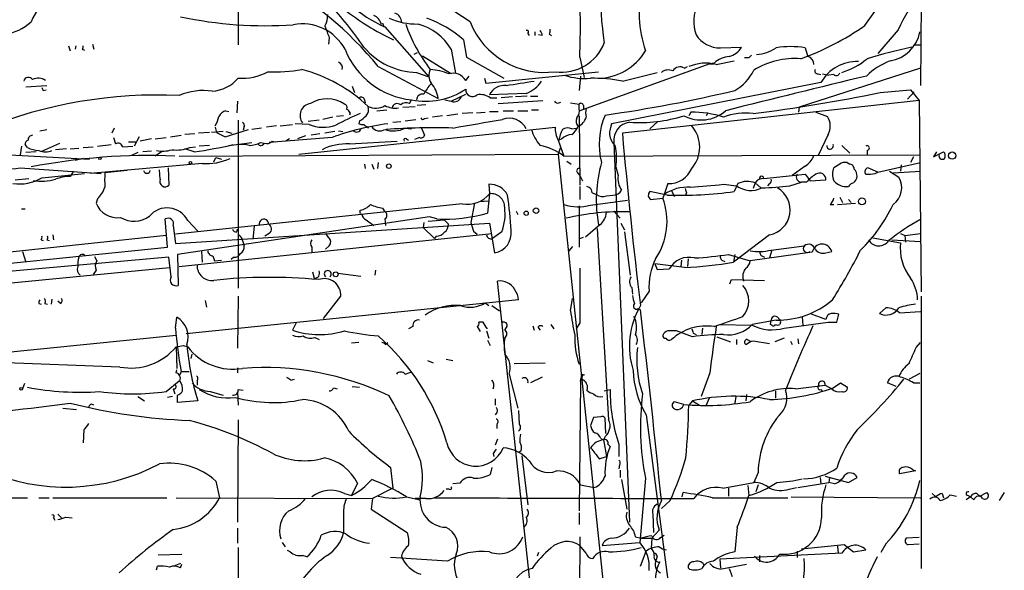
# Model space of a CAD drawing. Extents: x 8 to 21807, y -20653 to 1259.
# Drawn here: x 729 to 844, y 620 to 685 of the extents above; entities that cross this region are included whole.
import ezdxf

# ---------------------------------------------------------------- set-up
doc = ezdxf.new("R2010")
doc.units = 0
doc.header["$MEASUREMENT"] = 0
doc.layers.add('MAIN', color=5, linetype='CONTINUOUS')

msp = doc.modelspace()

# ---------------------------------------------------------------- linework, layer by layer
at = {"layer": 'MAIN'}
for p, q in [((828.1247, 683.9911), (834.4747, 693.0504)), ((754.634, 687.2084), (754.634, 681.7051)), ((781.812, 684.4144), (776.3087, 688.0551)), ((834.7287, 686.7851), (834.644, 676.9637)), ((771.8213, 683.8217), (776.986, 677.9797)), ((765.302, 682.5517), (765.2173, 681.7897)), ((788.5853, 683.0597), (788.7547, 682.8057)), ((789.432, 683.2291), (789.432, 682.8057)), ((790.2787, 682.8057), (789.8553, 682.8904)), ((791.1253, 682.9751), (791.3793, 682.8057)), ((832.0193, 683.4831), (829.6487, 680.6891)), ((734.7373, 681.6204), (734.9067, 681.0277)), ((735.584, 681.6204), (735.4993, 681.1971)), ((737.5313, 681.7897), (737.7007, 681.1971)), ((781.05, 682.2977), (781.3887, 680.2657)), ((811.1913, 681.3664), (813.6467, 681.4511)), ((833.9667, 681.7051), (834.7287, 681.7051)), ((736.346, 681.1971), (736.6, 681.1124)), ((775.6313, 680.7737), (775.208, 680.6044)), ((776.224, 680.4351), (779.526, 678.4031)), ((779.6107, 681.1971), (780.1187, 678.4031)), ((781.3887, 680.2657), (785.7913, 677.8104)), ((794.6813, 680.2657), (795.1893, 677.8951)), ((814.4933, 680.1811), (813.9853, 680.1811)), ((771.0593, 679.1651), (778.0867, 675.4397)), ((809.9213, 679.5037), (795.4433, 674.2544)), ((806.958, 678.9957), (807.2967, 679.1651)), ((810.4293, 679.5884), (809.9213, 679.5037)), ((809.9213, 679.5037), (810.3447, 679.5037)), ((810.6833, 679.4191), (812.8, 679.8424)), ((834.644, 678.9957), (820.42, 674.4237)), ((775.5467, 678.4877), (776.986, 677.9797)), ((781.304, 677.5564), (781.7273, 678.0644)), ((783.5053, 677.8104), (783.6747, 677.2177)), ((783.6747, 677.2177), (796.8827, 678.5724)), ((794.766, 678.0644), (794.5967, 676.3711)), ((799.6767, 677.4717), (803.7407, 678.4877)), ((822.6213, 678.3184), (822.96, 678.2337)), ((823.1293, 678.3184), (823.8913, 678.1491)), ((824.484, 678.2337), (823.8913, 678.1491)), ((729.742, 676.7944), (732.1973, 676.9637)), ((768.0113, 676.8791), (768.2653, 676.1171)), ((822.96, 677.3024), (798.4067, 672.4764)), ((731.774, 676.3711), (732.1127, 676.4557)), ((779.6107, 675.1011), (781.304, 675.9477)), ((788.416, 676.0324), (784.098, 675.8631)), ((784.1827, 675.5244), (784.9447, 675.5244)), ((786.8073, 675.6091), (785.4527, 675.5244)), ((788.5007, 675.6937), (787.146, 675.6091)), ((788.924, 675.6937), (789.7707, 675.6937)), ((833.882, 676.2017), (833.12, 675.3551)), ((833.4587, 676.4557), (834.4747, 675.1857)), ((754.5493, 675.1011), (754.4647, 673.7464)), ((769.4507, 675.2704), (769.5353, 674.9317)), ((773.938, 674.4237), (775.3773, 674.5084)), ((774.7, 674.8471), (774.954, 675.2704)), ((776.6473, 674.6777), (775.6313, 674.5931)), ((778.8487, 675.2704), (779.6107, 675.1011)), ((785.114, 674.8471), (790.3633, 675.1857)), ((792.226, 674.9317), (792.48, 675.0164)), ((793.5807, 674.9317), (794.5967, 674.7624)), ((794.5967, 674.2544), (794.5967, 674.7624)), ((795.1047, 674.5931), (795.1047, 674.1697)), ((834.4747, 675.1857), (799.6767, 671.3757)), ((820.42, 674.4237), (820.3353, 673.8311)), ((834.4747, 675.1857), (834.7287, 652.7491)), ((753.1947, 674.0004), (753.5333, 673.9157)), ((765.7253, 673.2384), (764.54, 672.9844)), ((766.9953, 673.4077), (766.1487, 673.3231)), ((767.7573, 673.7464), (767.6727, 673.4924)), ((770.89, 674.0004), (772.0753, 674.0851)), ((776.478, 673.0691), (776.9013, 673.1537)), ((778.5947, 673.4077), (777.4093, 673.2384)), ((780.3727, 673.5771), (779.1027, 673.4077)), ((782.1507, 673.7464), (780.8807, 673.6617)), ((782.574, 673.7464), (783.59, 673.8311)), ((784.098, 673.9157), (785.114, 673.9157)), ((785.7067, 674.0004), (786.892, 674.0004)), ((787.4, 674.0004), (788.5853, 674.0004)), ((789.0087, 674.0851), (789.8553, 674.0851)), ((794.5967, 673.4077), (794.6813, 665.2797)), ((795.4433, 674.2544), (794.6813, 674.0004)), ((807.72, 673.8311), (807.466, 673.4077)), ((809.6673, 673.6617), (809.498, 673.4077)), ((822.3673, 673.8311), (823.722, 673.3231)), ((751.9247, 672.0531), (752.094, 671.4604)), ((754.634, 672.8997), (754.634, 653.1724)), ((755.3113, 672.1377), (755.2267, 671.7144)), ((759.1213, 672.2224), (757.936, 672.0531)), ((759.5447, 672.2224), (760.984, 672.3917)), ((762.9313, 672.3917), (761.3227, 672.4764)), ((761.746, 668.9204), (791.8027, 672.0531)), ((764.1167, 672.8997), (762.8467, 672.7304)), ((768.858, 672.8151), (768.7733, 672.4764)), ((769.7893, 672.1377), (769.874, 671.9684)), ((772.7527, 672.6457), (773.684, 672.7304)), ((774.192, 672.8151), (775.462, 672.9844)), ((803.8253, 672.7304), (802.894, 671.8837)), ((731.3507, 671.6297), (732.1973, 671.7991)), ((740.0713, 671.9684), (739.8173, 671.3757)), ((739.9867, 670.8677), (740.2407, 670.1057)), ((743.0347, 670.9524), (742.442, 669.8517)), ((744.8973, 670.6984), (746.1673, 670.8677)), ((746.6753, 670.9524), (747.9453, 671.1217)), ((749.554, 671.2911), (748.3687, 671.2064)), ((751.2473, 671.4604), (749.9773, 671.3757)), ((752.856, 671.5451), (751.5013, 671.4604)), ((752.094, 671.4604), (753.11, 670.9524)), ((753.11, 670.9524), (755.8193, 671.7991)), ((753.1947, 671.5451), (753.872, 671.3757)), ((757.3433, 671.9684), (756.2427, 671.7991)), ((765.6407, 670.8677), (758.2747, 670.2751)), ((762.508, 671.0371), (761.5767, 670.6984)), ((764.2013, 671.2911), (763.1853, 671.1217)), ((765.9793, 671.5451), (764.794, 671.3757)), ((766.4027, 671.6297), (766.9107, 671.5451)), ((774.192, 671.9684), (774.954, 671.8837)), ((775.8853, 670.8677), (775.2927, 670.6137)), ((776.1393, 671.9684), (776.478, 671.1217)), ((793.75, 671.8837), (794.258, 671.9684)), ((823.8067, 671.2064), (822.6213, 668.7511)), ((729.234, 669.8517), (729.0647, 668.8357)), ((729.9113, 669.6824), (729.6573, 670.0211)), ((731.6047, 669.2591), (733.7213, 670.1904)), ((736.4307, 669.6824), (737.616, 669.7671)), ((738.124, 669.8517), (739.7327, 670.0211)), ((741.0873, 669.7671), (742.2727, 669.8517)), ((741.7647, 670.3597), (742.696, 670.3597)), ((744.474, 670.6984), (743.1193, 670.4444)), ((748.9613, 669.6824), (749.6387, 669.7671)), ((751.2473, 669.9364), (750.062, 669.8517)), ((753.5333, 669.9364), (756.2427, 670.2751)), ((757.2587, 670.2751), (757.682, 670.1904)), ((758.6133, 670.4444), (759.0367, 670.3597)), ((760.6453, 670.6984), (760.222, 670.4444)), ((767.6727, 670.1057), (773.2607, 670.4444)), ((774.3613, 670.6984), (774.6153, 670.5291)), ((792.1413, 670.5291), (792.8187, 668.6664)), ((792.5647, 670.6984), (792.226, 670.5291)), ((798.6607, 670.2751), (800.5233, 625.7404)), ((825.4153, 669.9364), (826.3467, 669.0051)), ((726.1013, 668.9204), (737.1927, 668.3277)), ((730.9273, 669.1744), (729.742, 669.0897)), ((734.4833, 669.5131), (733.2133, 669.4284)), ((734.9067, 669.5131), (735.9227, 669.5977)), ((742.8653, 669.0897), (742.1033, 668.7511)), ((744.474, 669.2591), (743.458, 669.1744)), ((745.744, 669.2591), (744.8973, 668.6664)), ((747.6913, 668.6664), (792.1413, 668.9204)), ((749.4693, 669.1744), (748.3687, 669.5131)), ((792.3953, 669.5977), (792.1413, 668.9204)), ((792.1413, 668.9204), (798.1527, 611.8551)), ((792.8187, 668.6664), (834.5593, 668.8357)), ((828.3787, 669.3437), (828.3787, 668.8357)), ((833.7973, 668.5817), (833.4587, 667.9044)), ((836.5067, 669.1744), (836.168, 668.5817)), ((836.168, 668.5817), (837.3533, 669.1744)), ((736.4307, 668.4124), (735.4993, 668.1584)), ((750.4007, 667.8197), (737.2773, 666.6344)), ((751.7553, 667.9891), (752.0093, 668.4971)), ((752.0093, 668.4971), (752.6867, 668.3277)), ((769.4507, 667.7351), (769.5353, 667.2271)), ((770.2973, 667.7351), (770.5513, 667.1424)), ((771.0593, 667.9044), (770.9747, 667.2271)), ((793.1573, 668.0737), (793.6653, 667.7351)), ((798.9147, 667.3964), (799.1687, 666.3804)), ((821.0973, 667.4811), (819.5733, 666.3804)), ((825.1613, 667.7351), (824.484, 667.3117)), ((826.262, 667.7351), (826.008, 667.9044)), ((829.6487, 666.8037), (834.644, 667.9044)), ((832.358, 667.6504), (832.2733, 666.8884)), ((729.0647, 667.3117), (738.5473, 666.6344)), ((731.6047, 666.1264), (736.6, 666.6344)), ((735.33, 666.8884), (734.9067, 666.2957)), ((741.5953, 666.9731), (738.9707, 666.7191)), ((745.49, 665.9571), (745.4053, 667.0577)), ((746.4213, 667.3117), (746.506, 665.2797)), ((794.4273, 666.7191), (794.6813, 666.3804)), ((794.6813, 666.3804), (795.02, 665.7877)), ((816.2713, 666.0417), (821.0973, 666.5497)), ((821.0973, 666.5497), (821.69, 665.7877)), ((829.6487, 666.8037), (828.4633, 667.3117)), ((829.31, 666.6344), (829.6487, 666.8037)), ((831.0033, 666.8884), (832.104, 666.2111)), ((831.4267, 666.7191), (834.644, 666.8884)), ((728.472, 665.8724), (730.0807, 666.0417)), ((784.0133, 665.3644), (784.098, 664.2637)), ((794.6813, 665.1104), (794.6813, 663.5864)), ((805.0107, 665.4491), (804.5873, 664.1791)), ((811.53, 665.3644), (813.054, 665.1951)), ((813.2233, 665.4491), (812.8, 664.5177)), ((815.2553, 665.5337), (815.0013, 664.8564)), ((815.2553, 665.5337), (815.9327, 664.9411)), ((816.9487, 665.4491), (816.6947, 665.1951)), ((819.3193, 665.1951), (820.674, 665.6184)), ((821.2667, 665.6184), (820.674, 665.6184)), ((821.69, 665.7877), (823.5527, 665.8724)), ((784.098, 664.2637), (783.844, 661.9777)), ((796.1207, 664.3484), (796.6287, 664.1791)), ((797.814, 664.0097), (798.576, 664.0944)), ((804.926, 664.0944), (802.894, 664.5177)), ((804.5873, 664.1791), (804.418, 663.7557)), ((805.434, 664.6024), (805.7727, 663.9251)), ((807.212, 664.3484), (807.0427, 664.0097)), ((738.124, 663.6711), (737.9547, 663.1631)), ((780.8807, 663.0784), (747.268, 659.5224)), ((782.32, 663.1631), (781.8967, 660.8771)), ((782.9127, 663.3324), (784.0133, 663.4171)), ((794.5967, 662.8244), (794.5967, 657.9984)), ((795.9513, 662.9091), (800.2693, 663.5017)), ((802.9787, 663.5864), (804.418, 663.7557)), ((824.0607, 662.9937), (824.484, 662.9937)), ((824.9073, 662.9937), (827.024, 663.1631)), ((825.1613, 663.8404), (825.5, 663.2477)), ((826.1773, 663.5864), (826.516, 663.2477)), ((729.234, 662.4857), (729.6573, 662.4857)), ((768.9427, 662.0624), (768.9427, 662.3164)), ((771.5673, 662.5704), (771.8213, 662.1471)), ((787.2307, 662.2317), (787.4, 661.8084)), ((798.6607, 662.2317), (799.4227, 661.3851)), ((746.3367, 657.9984), (746.0827, 661.3004)), ((747.014, 660.5384), (747.268, 658.4217)), ((747.268, 658.4217), (784.098, 660.7924)), ((777.0707, 661.5544), (747.522, 657.1517)), ((748.7073, 661.1311), (749.8927, 659.8611)), ((756.4967, 660.4537), (756.3273, 658.9297)), ((769.62, 661.2157), (770.5513, 660.5384)), ((771.8213, 661.3004), (771.906, 660.5384)), ((776.3933, 660.8771), (776.3087, 660.2844)), ((776.9013, 661.0464), (778.764, 661.2157)), ((777.9173, 661.3004), (777.0707, 661.5544)), ((778.764, 661.2157), (779.272, 660.7077)), ((784.098, 660.7924), (784.6907, 657.3211)), ((797.052, 660.6231), (795.3587, 659.1837)), ((799.5073, 660.7924), (799.9307, 660.0304)), ((746.1673, 659.3531), (707.2207, 655.2044)), ((732.8747, 659.4377), (732.9593, 658.8451)), ((747.6913, 655.7124), (784.352, 659.6071)), ((754.4647, 659.7764), (754.5493, 660.1151)), ((758.2747, 659.6071), (757.7667, 659.2684)), ((764.8787, 659.6071), (765.2173, 659.0991)), ((776.3087, 660.2844), (777.6633, 659.0144)), ((782.2353, 659.8611), (782.6587, 659.5224)), ((785.5373, 659.7764), (784.4367, 659.0144)), ((796.7133, 660.1997), (798.068, 637.7631)), ((799.9307, 659.7764), (800.608, 654.6964)), ((816.9487, 659.4377), (812.7153, 656.2204)), ((832.2733, 659.6071), (832.7813, 659.3531)), ((832.7813, 659.3531), (834.644, 659.6071)), ((832.7813, 659.3531), (832.866, 658.5911)), ((731.52, 658.8451), (731.774, 658.7604)), ((732.1973, 658.8451), (732.4513, 658.7604)), ((755.142, 658.7604), (755.3113, 658.1677)), ((765.302, 658.1677), (764.8787, 657.7444)), ((777.8327, 659.2684), (777.6633, 659.0144)), ((794.6813, 659.0144), (795.1047, 659.1837)), ((817.118, 657.6597), (821.0127, 658.1677)), ((829.056, 659.0991), (832.2733, 658.5064)), ((831.2573, 658.8451), (834.644, 658.6757)), ((707.5593, 654.0191), (746.3367, 657.9984)), ((729.3187, 657.4904), (729.742, 656.2204)), ((747.522, 657.1517), (747.6067, 653.5111)), ((750.316, 657.4904), (750.4007, 656.2204)), ((751.6707, 656.9824), (751.84, 656.3897)), ((763.27, 657.9984), (763.27, 657.4057)), ((793.8347, 658.0831), (793.4113, 657.5751)), ((812.1227, 657.1517), (814.6627, 656.3897)), ((812.8847, 657.1517), (812.7153, 656.2204)), ((821.944, 657.4057), (814.6627, 656.3897)), ((816.0173, 656.9824), (816.356, 656.8131)), ((817.2027, 657.6597), (816.9487, 656.7284)), ((823.5527, 657.3211), (824.23, 657.4904)), ((746.506, 656.8131), (724.408, 654.8657)), ((737.7853, 656.8977), (738.0393, 656.3897)), ((746.76, 654.5271), (746.506, 656.8131)), ((751.84, 656.3897), (752.6867, 656.4744)), ((754.126, 656.8131), (753.7873, 656.5591)), ((803.4867, 656.0511), (803.7407, 655.3737)), ((806.958, 655.6277), (803.4867, 656.0511)), ((806.6193, 656.4744), (806.5347, 655.7124)), ((807.3813, 656.6437), (807.2967, 655.7124)), ((811.3607, 656.4744), (811.6993, 656.3051)), ((707.7287, 651.8177), (746.5907, 655.6277)), ((737.9547, 655.2891), (737.616, 654.7811)), ((763.3547, 655.1197), (763.524, 654.3577)), ((766.318, 654.9504), (769.0273, 654.6117)), ((770.7207, 655.2891), (770.636, 654.6964)), ((803.7407, 655.3737), (805.18, 655.4584)), ((789.686, 610.8391), (785.0293, 654.0191)), ((812.292, 653.6804), (812.4613, 654.1884)), ((812.4613, 654.1884), (816.356, 654.1037)), ((800.7773, 653.2571), (800.862, 652.4951)), ((802.8093, 652.8337), (801.878, 651.4791)), ((731.266, 651.3944), (731.52, 651.3097)), ((731.9433, 651.3944), (732.282, 651.3097)), ((732.79, 651.9024), (732.7053, 651.3097)), ((733.806, 651.3944), (733.4673, 651.6484)), ((787.4847, 651.8177), (748.538, 647.8384)), ((750.7393, 651.7331), (750.9087, 650.9711)), ((754.634, 652.2411), (754.5493, 646.1451)), ((764.6247, 649.6164), (766.6567, 652.2411)), ((783.59, 651.4791), (784.0133, 651.1404)), ((793.5807, 650.5477), (793.8347, 651.9871)), ((834.7287, 652.2411), (834.7287, 620.3217)), ((784.352, 651.1404), (785.2833, 650.5477)), ((801.5393, 650.8017), (801.7933, 650.6324)), ((823.5527, 649.5317), (821.8593, 650.1244)), ((824.8227, 649.1931), (825.0767, 650.1244)), ((829.818, 650.2091), (830.58, 650.8864)), ((832.1887, 650.2937), (834.644, 650.4631)), ((747.268, 648.5157), (747.4373, 649.7857)), ((761.4073, 649.1084), (760.984, 648.2617)), ((783.336, 649.1931), (782.828, 649.1931)), ((791.2947, 648.9391), (791.6333, 648.4311)), ((794.6813, 649.1084), (794.258, 648.4311)), ((811.022, 648.9391), (814.9167, 648.8544)), ((817.7107, 649.4471), (814.9167, 648.9391)), ((817.0333, 648.9391), (817.118, 649.4471)), ((817.2027, 648.8544), (817.0333, 648.9391)), ((818.2187, 649.1931), (818.134, 648.9391)), ((818.642, 648.5157), (823.8067, 649.1931)), ((820.7587, 649.7857), (820.8433, 648.8544)), ((823.8067, 649.1931), (824.8227, 649.1931)), ((775.1233, 648.6851), (774.6153, 648.4311)), ((782.6587, 648.6851), (782.9973, 648.0924)), ((783.7593, 648.1771), (784.0133, 647.3304)), ((786.13, 648.6851), (785.876, 648.3464)), ((789.178, 648.7697), (789.3473, 648.2617)), ((789.7707, 648.6004), (790.0247, 648.2617)), ((807.8893, 647.4997), (806.0267, 648.1771)), ((807.974, 647.9231), (808.3127, 647.7537)), ((809.0747, 648.5157), (808.99, 647.7537)), ((700.7013, 643.0124), (747.3527, 647.6691)), ((763.6087, 647.4151), (764.1167, 647.1611)), ((768.7733, 646.8224), (767.9267, 646.7377)), ((771.906, 646.5684), (772.16, 646.8224)), ((783.844, 647.0764), (784.1827, 646.4837)), ((810.768, 647.4997), (812.3767, 646.9071)), ((813.054, 647.1611), (813.054, 646.5684)), ((814.324, 647.1611), (814.6627, 646.9917)), ((816.9487, 646.6531), (815.0013, 646.9917)), ((818.642, 647.3304), (817.5413, 646.9071)), ((819.404, 646.9917), (819.5733, 646.5684)), ((820.2507, 647.2457), (820.3353, 646.6531)), ((834.136, 646.2297), (834.644, 646.8224)), ((747.3527, 646.3144), (747.4373, 643.7744)), ((748.1993, 646.4837), (748.7073, 646.3144)), ((749.1307, 644.9597), (749.2153, 645.4677)), ((740.7487, 643.9437), (719.9207, 644.7057)), ((776.8167, 644.7057), (777.494, 644.4517)), ((779.018, 644.8751), (779.78, 644.7057)), ((786.9767, 644.3671), (790.6173, 644.4517)), ((747.3527, 643.2664), (747.4373, 643.6051)), ((747.9453, 643.4357), (747.776, 643.0124)), ((747.9453, 643.4357), (748.8767, 643.4357)), ((754.5493, 643.8591), (754.5493, 643.2664)), ((774.192, 643.0971), (774.8693, 643.3511)), ((809.9213, 643.2664), (808.9053, 640.4724)), ((834.5593, 643.1817), (833.2893, 642.5044)), ((729.5727, 641.9964), (729.3187, 641.4037)), ((746.1673, 641.0651), (747.6913, 642.3351)), ((749.808, 642.3351), (749.808, 641.8271)), ((760.8147, 642.4197), (761.238, 642.5044)), ((786.384, 643.0971), (787.4, 639.1177)), ((790.2787, 642.7584), (788.924, 642.0811)), ((794.766, 642.2504), (794.5967, 627.0951)), ((794.766, 642.2504), (794.8507, 642.6737)), ((794.9353, 643.0971), (795.1893, 643.0124)), ((824.3993, 641.4884), (825.246, 642.0811)), ((825.246, 642.0811), (826.0927, 641.5731)), ((831.7653, 641.6577), (830.7493, 642.0811)), ((833.7973, 642.0811), (834.5593, 642.0811)), ((747.014, 641.4037), (747.1833, 640.8111)), ((748.03, 640.9804), (748.1147, 641.1497)), ((751.332, 641.0651), (752.856, 640.6417)), ((754.5493, 640.9804), (754.634, 639.4564)), ((754.634, 641.3191), (755.2267, 641.2344)), ((765.81, 641.4884), (766.2333, 641.4037)), ((768.0113, 641.6577), (768.858, 641.5731)), ((797.56, 641.1497), (798.2373, 641.3191)), ((817.626, 641.1497), (817.626, 640.3031)), ((817.626, 641.1497), (817.626, 640.3031)), ((819.9967, 641.4037), (823.468, 641.8271)), ((822.96, 641.3191), (823.1293, 641.0651)), ((823.468, 641.8271), (824.23, 641.4037)), ((742.8653, 640.4724), (743.6273, 639.9644)), ((746.9293, 640.4724), (746.3367, 640.3877)), ((749.8927, 639.9644), (747.522, 639.7951)), ((784.7753, 640.2184), (784.7753, 639.4564)), ((806.8733, 639.5411), (805.7727, 639.8797)), ((807.8893, 639.9644), (807.466, 639.4564)), ((807.8893, 639.9644), (808.736, 639.4564)), ((809.8367, 640.3031), (809.498, 639.4564)), ((812.9693, 640.4724), (812.8847, 639.7104)), ((814.2393, 640.7264), (814.1547, 639.9644)), ((734.06, 639.1177), (735.6687, 638.9484)), ((784.9447, 638.6097), (784.7753, 638.3557)), ((787.4847, 638.8637), (787.5693, 637.2551)), ((754.634, 637.7631), (754.5493, 625.7404)), ((796.29, 638.0171), (795.9513, 637.0857)), ((797.1367, 638.1017), (796.29, 638.0171)), ((797.7293, 636.1544), (797.6447, 637.9324)), ((802.4707, 638.3557), (806.2807, 609.0611)), ((736.5153, 636.5777), (736.4307, 635.0537)), ((784.9447, 637.2551), (784.9447, 636.7471)), ((785.0293, 635.4771), (784.7753, 634.7997)), ((797.1367, 635.5617), (797.4753, 635.3924)), ((797.6447, 635.8157), (797.4753, 635.3924)), ((797.4753, 635.3924), (797.814, 633.4451)), ((787.8233, 634.1224), (787.5693, 633.9531)), ((797.9833, 634.8844), (798.2373, 634.6304)), ((799.2533, 634.8844), (799.2533, 633.4451)), ((784.5213, 633.7837), (784.606, 633.4451)), ((787.908, 633.5297), (788.5853, 627.7724)), ((796.9673, 633.1911), (797.814, 633.4451)), ((772.4987, 632.1751), (772.7527, 629.7197)), ((784.352, 632.1751), (784.1827, 631.3284)), ((799.338, 632.4291), (799.2533, 632.0057)), ((799.4227, 631.8364), (799.4227, 630.9897)), ((815.594, 631.5824), (815.086, 630.3971)), ((834.0513, 631.7517), (832.1887, 631.4131)), ((833.7127, 631.9211), (834.0513, 631.7517)), ((752.0093, 630.5664), (752.4327, 628.6191)), ((799.592, 630.7357), (800.1847, 627.2644)), ((802.386, 630.9051), (801.7087, 623.3697)), ((822.8753, 630.9897), (822.96, 630.2277)), ((823.468, 631.1591), (826.1773, 630.3971)), ((823.976, 630.9897), (823.8913, 630.3971)), ((826.1773, 630.3971), (827.1933, 630.9897)), ((768.604, 630.3124), (767.9267, 628.8731)), ((772.7527, 629.7197), (770.382, 628.5344)), ((779.3567, 629.6351), (779.018, 629.6351)), ((780.6267, 630.3124), (779.78, 630.2277)), ((794.766, 630.1431), (796.3747, 629.8044)), ((811.4453, 629.7197), (815.086, 630.3971)), ((812.1227, 629.7197), (812.1227, 628.7884)), ((814.4087, 630.0584), (814.4933, 628.8731)), ((815.594, 630.1431), (815.34, 629.2964)), ((819.2347, 629.6351), (820.0813, 629.8044)), ((820.2507, 629.8044), (823.8913, 630.3971)), ((824.5687, 630.2277), (823.8913, 630.3971)), ((716.6187, 628.6191), (729.9113, 628.6191)), ((731.266, 628.6191), (732.4513, 628.6191)), ((732.8747, 628.6191), (746.252, 628.6191)), ((747.3527, 628.6191), (770.382, 628.5344)), ((767.08, 629.1271), (767.9267, 628.8731)), ((770.382, 628.5344), (770.2127, 627.2644)), ((774.3613, 628.7037), (775.97, 628.3651)), ((776.6473, 628.5344), (775.3773, 628.5344)), ((805.2647, 628.2804), (804.2487, 627.3491)), ((806.704, 628.7037), (806.7887, 629.2117)), ((810.26, 628.6191), (819.0653, 628.6191)), ((819.4887, 628.7037), (834.644, 628.6191)), ((835.9987, 629.1271), (836.422, 628.7037)), ((837.184, 629.1271), (837.3533, 628.6191)), ((838.1153, 628.9577), (838.8773, 628.7884)), ((840.486, 628.7037), (839.978, 628.3651)), ((840.232, 628.8731), (840.486, 628.7037)), ((840.9093, 628.3651), (840.486, 628.7037)), ((841.248, 629.1271), (841.5867, 628.7884)), ((841.5867, 628.7884), (842.4333, 629.2117)), ((844.4653, 629.2117), (843.8727, 628.2804)), ((766.9953, 627.0104), (766.9953, 624.4704)), ((770.2127, 627.2644), (774.446, 624.5551)), ((732.9593, 626.2484), (733.1287, 625.9944)), ((733.4673, 626.6717), (733.8907, 626.2484)), ((734.3987, 626.3331), (735.1607, 626.2484)), ((794.5967, 626.8411), (794.5967, 625.4864)), ((803.2327, 626.6717), (803.3173, 624.5551)), ((754.5493, 625.0631), (754.5493, 623.2851)), ((803.9947, 624.8091), (803.148, 623.8777)), ((813.1387, 625.1477), (812.8847, 622.2691)), ((794.6813, 624.0471), (794.5967, 590.9424)), ((801.2007, 624.0471), (801.878, 623.8777)), ((801.878, 623.8777), (803.148, 623.8777)), ((803.148, 623.8777), (803.0633, 622.6924)), ((804.164, 623.9624), (804.5873, 624.2164)), ((834.4747, 623.9624), (832.9507, 623.8777)), ((754.634, 622.7771), (754.5493, 605.4204)), ((759.7987, 623.3697), (760.1373, 622.8617)), ((760.73, 622.2691), (760.3913, 622.4384)), ((795.4433, 622.0997), (794.6813, 623.0311)), ((797.306, 623.0311), (801.7087, 623.3697)), ((801.7933, 620.5757), (802.4707, 622.3537)), ((820.166, 622.3537), (820.166, 621.5917)), ((820.674, 622.6077), (825.6693, 623.1157)), ((824.9073, 622.9464), (824.992, 622.0997)), ((825.6693, 623.1157), (826.77, 622.2691)), ((826.77, 622.2691), (828.2093, 622.5231)), ((830.58, 623.2004), (829.9873, 622.1844)), ((833.2047, 623.1157), (834.4747, 623.2004)), ((745.236, 621.9304), (748.03, 622.0151)), ((762.6773, 621.6764), (762.1693, 621.8457)), ((779.1873, 621.1684), (772.4987, 621.5917)), ((789.8553, 622.1844), (789.686, 621.7611)), ((803.7407, 621.7611), (803.656, 621.3377)), ((825.4153, 622.0997), (811.1067, 621.4224)), ((811.1067, 621.4224), (811.1913, 620.4064)), ((815.7633, 621.8457), (815.7633, 621.0837)), ((745.0667, 620.1524), (745.1513, 620.5757)), ((747.8607, 620.9144), (747.0987, 620.5757)), ((747.8607, 620.4064), (748.03, 620.8297)), ((807.5507, 620.2371), (807.3813, 620.4064)), ((811.53, 620.3217), (814.2393, 620.8297)), ((812.2073, 620.3217), (812.546, 619.3904))]:
    msp.add_line(p, q, dxfattribs=at)
for centre, radius in [((738.4062, 668.4125), 0.1411), ((838.3481, 668.73), 0.4285), ((749.0248, 667.8833), 0.1496), ((772.2869, 667.4896), 0.2658), ((827.7762, 663.3618), 0.401), ((788.399, 661.9778), 0.2517), ((789.559, 662.2741), 0.3224), ((766.064, 654.815), 0.2878), ((729.1704, 641.3826), 0.1496)]:
    msp.add_circle(centre, radius, dxfattribs=at)
for centre, radius, start, end in [((832.9161, 687.6342), 35.8087, 167.301477, 189.118912), ((738.0759, 681.0847), 8.4269, 98.919747, 156.726149), ((739.1042, 653.1651), 41.1962, 39.133238, 61.867537), ((706.6365, 683.9736), 88.1228, 357.588483, 3.481585), ((816.2333, 685.6525), 14.5992, 167.821147, 198.468582), ((853.7855, 673.5855), 23.9109, 143.521265, 155.547597), ((732.6534, 656.2467), 44.5317, 34.470871, 42.848585), ((786.1833, 710.2207), 30.9485, 231.684026, 244.454195), ((778.3397, 698.3731), 15.9447, 228.417788, 245.869677), ((812.5836, 684.4216), 4.5371, 152.293511, 199.723736), ((757.8179, 732.0922), 48.1264, 258.059445, 273.873113), ((762.1268, 685.2929), 3.0061, 332.533077, 359.393879), ((769.7687, 683.6634), 1.7034, 16.963749, 62.649712), ((775.6043, 692.4078), 8.2482, 246.605577, 270.775947), ((772.7415, 684.4327), 1.0323, 354.273944, 75.114344), ((772.3155, 672.3894), 13.2085, 48.602738, 70.465956), ((726.625, 688.3599), 5.4156, 276.116105, 313.235699), ((762.1471, 678.4653), 5.7131, 28.565798, 100.880376), ((1103.7446, 810.2372), 361.7278, 200.441005, 200.670173), ((771.4826, 683.9593), 0.2182, 320.913782, 112.81582), ((791.5369, 690.0315), 18.2314, 198.785865, 217.923137), ((774.0266, 677.8989), 6.4854, 30.567853, 74.900703), ((790.5605, 687.9119), 9.4217, 201.790682, 277.576158), ((790.2801, 683.3983), 0.9452, 333.402419, 10.324365), ((809.8264, 710.1572), 31.9295, 289.699283, 304.965603), ((788.5006, 683.2291), 0.1893, 296.565051, 116.551512), ((789.3218, 682.7464), 0.9587, 3.546139, 42.848561), ((811.1356, 684.7418), 3.3759, 213.25888, 270.945395), ((830.3776, 684.0429), 4.2602, 279.599186, 348.987328), ((735.965, 681.4935), 0.4827, 322.11877, 15.242626), ((775.7365, 686.8107), 8.3252, 220.07442, 268.693638), ((792.5554, 683.8798), 5.3605, 261.928094, 339.003851), ((811.5818, 682.6599), 2.3927, 285.154309, 329.655138), ((815.1709, 685.1758), 4.5784, 273.177748, 303.69215), ((819.404, 671.2035), 10.303, 80.540512, 99.459488), ((1075.2589, 765.5308), 267.7345, 198.322042, 198.551232), ((847.1129, 618.3511), 64.5248, 102.063041, 106.878372), ((775.9392, 684.6473), 9.4285, 201.465129, 264.002127), ((796.7958, 684.2757), 6.4653, 270.019497, 329.842694), ((812.385, 677.4804), 2.8755, 93.543024, 132.853664), ((899.3251, 595.663), 119.7487, 134.876984, 135.106133), ((819.9107, 670.9977), 9.124, 85.734658, 121.923908), ((821.1888, 679.4587), 0.9253, 357.547294, 74.505388), ((823.0033, 686.4647), 8.3337, 286.823706, 310.167281), ((766.1486, 679.0169), 0.7037, 344.292832, 68.832127), ((806.447, 678.161), 0.9787, 58.525199, 149.54425), ((809.4513, 674.5212), 5.0505, 75.880937, 113.147049), ((827.2129, 674.8513), 4.9087, 88.251214, 150.043598), ((833.8394, 672.4345), 7.9024, 110.375717, 134.566777), ((730.0299, 677.3531), 0.5547, 31.27729, 167.654922), ((731.1948, 676.3173), 1.4932, 56.082185, 117.556953), ((751.2897, 680.6889), 4.4125, 273.850352, 319.280821), ((755.0653, 684.1332), 6.3375, 266.097702, 298.664719), ((759.0792, 694.6137), 16.0708, 266.525721, 280.778678), ((757.4685, 661.3145), 18.1101, 46.764015, 75.232556), ((778.6057, 678.0962), 1.6238, 153.277153, 212.75155), ((776.5268, 671.0791), 7.7728, 68.649076, 85.362035), ((779.8347, 676.6708), 1.7155, 31.078883, 106.178446), ((795.2319, 685.2204), 7.4448, 251.773133, 275.545183), ((795.939, 657.0173), 20.7931, 79.644407, 89.966107), ((805.0601, 677.5001), 1.2782, 64.850411, 129.406104), ((1836.0384, -3451.4649), 4250.713, 103.714059, 103.943242), ((810.0666, 681.1953), 5.587, 300.291722, 333.949535), ((822.5789, 678.657), 0.3412, 150.234291, 277.137512), ((824.7662, 678.5442), 0.4195, 227.73366, 340.347095), ((816.3493, 718.8704), 94.6529, 206.450487, 206.679643), ((780.574, 673.8566), 4.6745, 135.498362, 153.426727), ((774.7831, 674.9571), 3.3387, 8.311155, 42.617239), ((785.9052, 674.9385), 2.03, 86.042677, 152.904798), ((762.4452, 841.3499), 166.0716, 278.169843, 279.322476), ((787.0574, 679.5286), 3.7509, 291.235794, 326.744189), ((745.2147, 621.2791), 54.5556, 87.39811, 111.939447), ((750.5278, 669.2157), 7.1495, 81.488295, 113.374744), ((769.0697, 675.1998), 0.3875, 10.497939, 123.11188), ((776.6319, 683.391), 8.2921, 258.32568, 304.293935), ((776.2803, 675.2211), 0.7353, 81.160239, 176.155342), ((779.9351, 675.9809), 0.9378, 249.760052, 336.641758), ((782.1083, 676.4557), 0.8087, 173.988398, 312.885578), ((782.9973, 673.7887), 2.1019, 55.668795, 99.270515), ((774.6365, 837.079), 165.1967, 278.006046, 283.387239), ((789.5596, 874.5076), 202.4509, 277.219363, 281.49448), ((747.0312, 1565.2816), 893.018, 275.3246728, 275.5538569), ((763.3181, 673.4258), 1.4379, 98.696476, 216.968721), ((765.0244, 671.7046), 3.6846, 56.089111, 121.473131), ((767.0094, 674.3814), 0.3875, 326.88812, 79.502061), ((768.8295, 674.1698), 1.098, 316.047932, 17.961359), ((770.7752, 676.2153), 1.9302, 242.16708, 302.816553), ((773.0065, 676.878), 2.574, 242.583788, 279.470007), ((773.2799, 674.1967), 0.6283, 49.965551, 166.899431), ((774.3085, 674.0639), 0.8756, 63.440802, 135.495074), ((792.0567, 675.2704), 0.3787, 206.558284, 296.558284), ((794.8204, 674.5869), 0.2843, 1.249305, 141.88465), ((749.2008, 673.9017), 3.1999, 328.345929, 349.582729), ((753.505, 672.7446), 1.2936, 103.879402, 153.434949), ((782.3909, 641.3463), 35.002, 112.594858, 117.804521), ((767.0379, 673.4503), 0.778, 22.371722, 67.628278), ((768.054, 674.6351), 1.9897, 293.83384, 321.91135), ((776.2875, 673.2172), 0.2413, 195.257201, 322.137512), ((795.1891, 672.7726), 0.9282, 155.759871, 223.157737), ((793.3688, 673.9581), 1.2631, 320.444741, 13.566481), ((793.5868, 673.8649), 1.9594, 298.176381, 341.352366), ((796.9262, 673.7464), 1.5675, 161.089977, 198.910024), ((806.0777, 670.0434), 9.111, 157.756003, 193.578065), ((801.7492, 689.2695), 16.6689, 265.782433, 287.902873), ((808.8999, 677.2565), 4.3497, 242.230785, 311.53301), ((807.8467, 662.1035), 11.7283, 71.696364, 90.618975), ((814.1123, 666.5068), 7.2099, 82.917269, 110.987246), ((822.0323, 672.1954), 2.0315, 330.86595, 33.719011), ((754.9728, 672.3071), 0.3785, 333.414641, 63.448488), ((764.605, 676.3255), 4.2751, 246.951874, 289.954939), ((776.5705, 640.5884), 32.1916, 97.874745, 109.847863), ((769.1968, 673.3239), 0.9474, 243.448472, 280.287538), ((769.832, 672.6886), 0.5525, 212.502209, 265.567893), ((771.2215, 672.6986), 1.0811, 211.253701, 303.695947), ((777.6635, 590.0727), 81.923, 88.519586, 93.970651), ((528.7025, 2132.9678), 1482.4167, 279.7512147, 279.9803989), ((786.3833, 670.8205), 2.2939, 27.611734, 109.382814), ((794.8458, 671.9296), 3.0456, 177.676005, 207.376957), ((791.8031, 673.5768), 3.0674, 309.397568, 332.020577), ((802.3697, 671.0234), 4.221, 159.864971, 177.515164), ((800.819, 670.4964), 2.1695, 97.833557, 185.85433), ((804.9496, 669.7248), 3.7934, 318.8199, 41.178963), ((730.5305, 670.5849), 0.5374, 92.826204, 185.959897), ((768.5219, 672.0176), 0.5228, 215.447224, 345.161057), ((772.8226, 674.4607), 2.8437, 249.383586, 298.786696), ((776.097, 671.1923), 0.3875, 236.88812, 349.502061), ((793.761, 673.1828), 4.9496, 196.233673, 220.986755), ((796.3782, 669.8507), 4.2073, 152.412332, 170.720815), ((793.8681, 669.294), 1.916, 93.533805, 132.863878), ((793.2843, 670.7405), 1.2344, 67.835724, 120.957389), ((800.6079, 671.5873), 2.4846, 188.818572, 224.310234), ((1410.0467, 724.9917), 612.7203, 185.020079, 186.9227025), ((730.1063, 670.0886), 0.454, 104.057665, 188.549485), ((731.2978, 672.3496), 3.0061, 242.533077, 269.393879), ((740.5371, 669.6191), 0.5698, 15.05579, 121.34662), ((747.4372, 673.4366), 4.0518, 261.591319, 292.095774), ((741.5831, 724.5257), 55.9103, 278.108668, 282.875007), ((754.9303, 664.9005), 5.1292, 79.056798, 93.311688), ((755.8722, 672.9423), 3.0061, 270.606121, 297.466923), ((757.2752, 670.3799), 0.4487, 217.666685, 335.022443), ((757.9783, 670.9383), 0.8045, 248.38772, 322.124392), ((767.422, 663.3159), 6.7944, 87.885427, 115.889603), ((774.2343, 670.5714), 0.1796, 45, 225), ((788.3081, 662.4515), 7.6792, 54.028908, 77.083061), ((792.9331, 668.4192), 6.0684, 350.296776, 13.65405), ((824.0289, 669.8835), 0.3952, 172.306667, 20.379542), ((828.3624, 669.6205), 0.2773, 273.370101, 123.512416), ((744.0113, 598.3508), 70.3871, 87.417087, 101.204155), ((732.028, 670.9739), 1.7995, 244.947329, 295.052671), ((745.8128, 672.3861), 3.1325, 256.221051, 289.233163), ((819.7145, 669.6945), 2.6098, 301.994679, 336.800545), ((837.1681, 668.6611), 0.367, 151.59139, 317.340907), ((836.9059, 668.739), 0.6243, 328.458631, 44.22122), ((750.9519, 674.243), 6.4469, 265.095316, 295.257319), ((812.7863, 663.5321), 16.1675, 164.309635, 190.365642), ((825.7539, 666.9731), 0.9653, 74.738635, 127.87186), ((826.2759, 667.1563), 0.579, 358.624295, 91.375705), ((710.5344, 794.979), 129.0051, 274.549577, 278.258537), ((734.9323, 661.7638), 4.532, 90.323652, 112.29067), ((1162.3203, 665.8724), 423.3504, 179.885408, 180.114592), ((743.9237, 667.0436), 0.3875, 190.483399, 349.516601), ((794.6028, 666.9428), 0.2844, 91.229162, 231.884651), ((801.497, 666.0629), 2.3498, 172.234724, 215.836994), ((805.1565, 668.3043), 2.8589, 267.076746, 337.865137), ((816.0095, 666.0462), 0.2618, 359.015257, 199.895235), ((820.6812, 666.2265), 0.6082, 147.898751, 269.321641), ((824.6119, 662.7811), 4.3864, 120.778273, 139.696373), ((822.7907, 665.9148), 0.7632, 356.815173, 123.698397), ((826.1142, 666.5497), 1.7995, 154.947329, 205.052671), ((826.2195, 666.3381), 0.9747, 304.386217, 357.506872), ((826.2075, 666.3925), 0.9905, 354.391856, 49.204217), ((828.5903, 666.846), 0.4827, 105.254078, 217.87186), ((828.4627, 670.4504), 3.9089, 266.283134, 282.518792), ((829.9958, 664.9749), 2.4439, 305.838287, 30.386379), ((728.9079, 670.8053), 5.4004, 262.660485, 299.958064), ((731.435, 673.0921), 7.3533, 263.391083, 283.995046), ((746.0427, 665.6855), 0.6159, 153.830229, 318.785195), ((784.1516, 663.0611), 2.3074, 26.603918, 93.436159), ((795.3798, 664.3836), 0.7418, 357.279935, 78.474956), ((724.9104, 1638.8386), 977.3203, 274.8555892, 275.0847794), ((814.7443, 667.5021), 2.86, 233.770395, 296.430659), ((814.335, 663.1924), 2.5157, 68.541589, 116.22587), ((816.1972, 664.9199), 1.1242, 86.220843, 146.90926), ((814.9748, 700.0841), 35.1585, 271.699153, 277.098133), ((816.7792, 665.7878), 0.3787, 296.585347, 26.55152), ((825.9753, 667.0607), 1.9607, 220.484656, 275.913257), ((827.108, 664.4338), 1.1506, 107.082228, 143.983609), ((736.2811, 665.7649), 2.7893, 311.353267, 344.632463), ((781.5042, 666.3452), 3.3257, 259.194507, 321.253286), ((784.2731, 662.6703), 1.603, 359.456691, 96.271116), ((739.8347, 657.2662), 46.8799, 3.27662, 8.37509), ((797.3605, 665.068), 1.1514, 230.536579, 293.195977), ((798.6528, 665.1299), 1.0383, 265.758306, 334.75776), ((803.3355, 664.0884), 0.6158, 135.802667, 234.596423), ((807.3273, 660.2245), 4.8111, 86.329469, 124.716695), ((806.2362, 713.1692), 49.0923, 268.470679, 277.683645), ((934.1347, 706.9299), 133.8752, 198.317001, 198.54617), ((816.3639, 662.3672), 2.9872, 281.289244, 59.50071), ((740.4571, 664.1236), 2.6804, 200.998376, 278.068132), ((768.5653, 664.3527), 2.071, 280.49984, 318.98819), ((772.3497, 667.8892), 5.376, 245.590268, 261.631757), ((794.5395, 668.6706), 5.932, 253.136727, 283.768482), ((797.1281, 661.0172), 7.7873, 325.832217, 20.589027), ((822.8564, 664.1613), 1.6774, 315.886457, 346.006836), ((814.8406, 670.8132), 18.3369, 314.166131, 334.758514), ((742.3978, 664.13), 3.0862, 239.540573, 306.187068), ((746.295, 659.895), 2.7106, 27.131307, 139.951937), ((769.0274, 661.9778), 0.1197, 135.033843, 314.966157), ((769.9224, 661.9717), 0.8142, 185.539741, 248.198591), ((771.5955, 661.7238), 0.4798, 298.071082, 61.923298), ((778.8403, 679.493), 18.216, 267.095594, 285.943365), ((779.9512, 661.8929), 5.9736, 339.248959, 7.330592), ((799.7365, 633.0343), 29.1234, 88.451906, 103.22716), ((795.809, 662.2025), 2.0099, 308.203019, 356.002936), ((746.4069, 660.7465), 0.6418, 341.079458, 120.340618), ((757.6352, 660.7233), 0.555, 358.389368, 190.400873), ((757.8733, 660.1298), 0.659, 307.521946, 61.276435), ((778.2269, 660.6209), 1.0487, 306.363981, 4.747761), ((1036.0658, 745.019), 267.7346, 198.316967, 198.54615), ((848.0795, 637.242), 27.5233, 119.421245, 128.572159), ((754.3969, 660.225), 0.4537, 194.017867, 278.59446), ((754.3319, 658.6819), 0.8139, 5.534773, 68.212969), ((777.7337, 660.7364), 1.4713, 273.858111, 319.271992), ((784.2428, 659.4578), 0.4839, 182.380522, 293.619887), ((784.2858, 659.6562), 2.3699, 279.837121, 7.016465), ((731.139, 659.1415), 0.4827, 322.11877, 15.242626), ((731.8163, 659.1415), 0.4827, 322.11877, 15.242626), ((754.4789, 657.9842), 0.8524, 298.681808, 12.43184), ((763.7147, 658.4217), 0.614, 136.405547, 223.587694), ((764.8604, 658.5971), 0.6159, 315.802483, 54.588841), ((821.3513, 657.8291), 0.469, 135, 315), ((821.5044, 657.5262), 0.8083, 15.661086, 127.469616), ((823.0969, 657.1796), 1.175, 15.338519, 168.904306), ((829.7594, 659.5318), 1.3925, 209.547374, 326.360145), ((838.1906, 657.9534), 5.9431, 174.660943, 217.230658), ((736.3442, 656.7154), 0.4327, 38.101448, 166.949801), ((751.6565, 657.5609), 0.5787, 178.593886, 271.406114), ((754.1895, 657.5962), 0.7857, 265.364144, 332.746833), ((806.3387, 692.6102), 35.9272, 272.879145, 279.264507), ((811.53, 656.8131), 0.3787, 153.441716, 243.441716), ((815.6903, 663.422), 5.9365, 260.031995, 283.915692), ((816.1868, 657.3211), 0.3787, 153.44848, 243.414653), ((823.2441, 658.5121), 1.2303, 218.60817, 284.526441), ((760.4683, 691.759), 75.3105, 327.970553, 333.077629), ((738.6295, 656.0512), 2.812, 164.279348, 186.920054), ((739.1551, 655.7504), 1.286, 150.189356, 201.021197), ((751.5259, 655.8078), 1.7195, 177.53679, 277.666868), ((810.4434, 653.2881), 7.6476, 153.974056, 183.406364), ((807.491, 654.1583), 2.6516, 75.758843, 150.639186), ((805.1205, 701.7348), 46.1437, 272.282193, 279.473427), ((813.5621, 656.4744), 1.1039, 302.469202, 355.599304), ((736.5483, 655.3502), 0.7973, 152.981811, 235.088047), ((763.5784, 654.9504), 0.5952, 264.755893, 25.260555), ((765.1327, 654.8474), 0.4088, 308.414647, 231.585353), ((2403.38, 652.3257), 1608.7019, 179.8854085, 180.114588), ((815.2975, 654.5695), 1.5013, 139.570908, 201.506599), ((747.3507, 654.1586), 0.6963, 148.042595, 291.572197), ((758.3088, 593.967), 60.4927, 84.571144, 96.219363), ((764.7192, 652.3722), 1.9419, 356.129009, 110.725261), ((785.3208, 652.0622), 1.9785, 28.395292, 98.472485), ((801.5706, 653.9478), 1.0518, 146.580372, 221.045009), ((811.7418, 651.6908), 2.7597, 318.728531, 41.269909), ((829.4378, 651.6064), 4.8721, 2.485671, 34.381877), ((785.346, 651.7221), 2.1408, 2.559421, 36.752675), ((731.7317, 651.5213), 0.4827, 142.11877, 195.242626), ((731.6316, 651.6523), 0.4046, 320.395708, 55.850351), ((733.5788, 651.7293), 0.4047, 304.153419, 39.57533), ((781.8168, 654.1475), 3.2038, 249.815061, 303.604756), ((803.1189, 652.4409), 2.2598, 182.922039, 207.586725), ((801.3277, 651.0981), 0.3642, 125.544994, 305.523047), ((817.8884, 659.3361), 9.8906, 268.970537, 310.521936), ((835.1649, 641.4961), 9.8766, 96.473956, 108.054105), ((780.1112, 645.0336), 6.1362, 84.387705, 125.330357), ((864.7526, 661.6236), 72.0286, 188.845521, 191.170872), ((809.9825, 646.3735), 9.4756, 149.796489, 197.523778), ((-242.9582, 524.554), 1052.3314, 5.6567262, 6.8810589), ((824.3005, 649.4754), 0.7499, 101.943746, 175.694466), ((824.399, 647.835), 2.3876, 73.510381, 96.099568), ((830.5867, 651.811), 1.7768, 244.365157, 328.643044), ((830.6395, 648.5684), 2.3188, 48.078356, 91.470384), ((745.9809, 647.4221), 2.7763, 342.091716, 58.359509), ((775.7415, 648.8289), 0.6347, 76.905244, 193.094756), ((782.4892, 649.0238), 0.3787, 296.585347, 26.55152), ((593.0554, 521.789), 228.9946, 33.575504, 33.804645), ((785.7701, 648.8332), 0.3892, 337.632677, 112.367323), ((798.7301, 648.6211), 2.6184, 340.654397, 28.497122), ((515.7926, 1495.9671), 897.0494, 289.1747802, 289.4039592), ((812.079, 651.6159), 3.901, 261.909778, 316.671281), ((817.5897, 649.4229), 0.4723, 13.318318, 177.063084), ((817.3932, 649.0025), 0.2413, 217.862488, 344.765709), ((817.88, 649.2776), 0.4232, 233.116564, 306.883436), ((818.0494, 649.3201), 0.2116, 323.124688, 90.027077), ((792.2818, 651.9321), 45.1433, 184.340241, 190.848323), ((764.1672, 657.9589), 10.2063, 251.827076, 286.582348), ((775.2541, 689.4024), 42.0279, 258.784927, 264.271772), ((785.495, 647.8384), 0.635, 306.869898, 53.130102), ((790.1055, 648.3733), 0.4046, 50.415647, 145.850351), ((800.5109, 647.1088), 0.9443, 325.091487, 43.073267), ((805.2227, 647.33), 0.8732, 104.050566, 157.149477), ((805.5187, 394.1773), 254.0003, 89.885409, 90.114591), ((809.5465, 642.6301), 6.119, 81.704901, 132.228024), ((934.8967, 690.5046), 133.8752, 198.317001, 198.54617), ((812.2711, 610.9125), 36.8487, 91.15241, 96.829398), ((1013.0644, 617.4625), 204.7754, 171.229766, 172.760871), ((817.1964, 653.2722), 4.9713, 242.705086, 286.905126), ((972.3674, 580.124), 165.2693, 155.45823, 158.299032), ((761.7229, 649.1846), 1.686, 244.007903, 288.3608), ((763.0808, 648.6952), 1.3847, 233.338642, 292.410744), ((753.2532, 627.3079), 26.9851, 16.680839, 48.711549), ((771.4404, 646.2722), 0.5518, 32.463229, 85.603684), ((793.6206, 646.399), 7.8004, 173.142291, 186.85698), ((804.3249, 647.4731), 10.2381, 178.90305, 198.158695), ((804.7144, 647.6268), 0.2994, 171.878017, 278.121983), ((805.18, 647.5845), 0.4937, 210.975698, 300.959776), ((814.2817, 646.8647), 0.2993, 81.878017, 261.856362), ((815.4057, 645.3663), 1.675, 103.971531, 134.136456), ((742.0384, 650.7347), 6.9124, 259.246837, 320.247175), ((705.452, 858.0442), 215.836, 281.194029, 281.423217), ((779.1046, 649.0062), 30.5792, 184.572517, 197.19858), ((754.0192, 650.3507), 6.6714, 217.229747, 279.688931), ((784.2418, 643.8778), 2.28, 339.976316, 44.21279), ((813.1333, 644.7652), 11.7701, 172.852402, 199.630051), ((368.0532, 856.9777), 511.5153, 335.439833, 335.669012), ((835.7468, 641.2328), 3.9828, 128.09881, 156.152171), ((747.1917, 642.6314), 0.6551, 333.110319, 75.772842), ((757.7713, 610.3032), 33.5743, 64.303412, 94.491595), ((773.684, 642.7161), 0.635, 36.869898, 143.130102), ((811.3836, 643.7929), 10.4405, 181.495612, 211.384742), ((746.2664, 641.2627), 1.8518, 356.501448, 35.389486), ((751.5208, 644.1714), 3.112, 222.197276, 266.521858), ((749.4965, 642.5929), 0.4044, 320.388559, 55.885527), ((845.2433, 769.6005), 152.6537, 236.192759, 236.421922), ((783.6749, 641.7848), 0.9282, 335.759871, 43.157737), ((788.1752, 642.2398), 0.4398, 338.84462, 127.414488), ((795.3162, 642.8008), 0.4825, 142.120851, 195.271781), ((795.2211, 642.7055), 0.3085, 95.915695, 247.840023), ((794.592, 641.5684), 0.9938, 340.361689, 58.941321), ((823.0754, 641.8887), 0.3973, 351.082839, 201.605926), ((781.8918, 684.1621), 65.7001, 313.592098, 320.649811), ((831.7653, 641.8481), 1.0424, 60.835958, 167.083662), ((831.2301, 638.3577), 4.5227, 55.414616, 76.664017), ((736.0915, 673.7661), 32.7808, 259.132944, 273.999692), ((742.2727, 669.4979), 28.6983, 262.200216, 277.799586), ((747.1025, 641.6385), 0.2509, 249.347745, 48.732448), ((663.1087, 767.7995), 152.6261, 303.578069, 303.807272), ((753.3879, 646.3495), 6.0305, 236.528911, 278.654135), ((754.0413, 641.2344), 0.5987, 261.876665, 8.132809), ((765.3697, 641.5985), 0.4539, 261.421795, 345.960695), ((796.6944, 642.4365), 1.675, 225.863544, 256.028469), ((797.1274, 641.5745), 1.1331, 222.353279, 283.436534), ((819.0272, 641.3041), 20.7899, 179.958661, 197.986293), ((832.1548, 636.8817), 30.3628, 172.564223, 191.352195), ((819.3568, 633.5467), 7.883, 85.343919, 126.546312), ((816.3716, 664.4735), 24.3466, 271.358236, 289.252097), ((816.2043, 640.3252), 2.761, 311.930296, 19.226389), ((822.8329, 641.5307), 0.2468, 120.93987, 300.991622), ((825.1189, 642.2715), 1.2423, 224.311845, 283.803572), ((825.5998, 641.5248), 0.4953, 248.132005, 5.59663), ((689.4006, 983.3388), 346.6284, 272.666618, 277.543684), ((751.5972, 705.4196), 67.7958, 255.747961, 267.700226), ((535.872, 640.2184), 211.6504, 359.885409, 0.114591), ((758.7479, 656.2454), 16.471, 254.316069, 281.98895), ((761.9036, 633.9437), 6.1957, 23.441081, 87.542141), ((724.5608, 612.7069), 55.2943, 21.366486, 30.243228), ((805.9984, 639.4564), 0.4797, 118.066164, 241.933836), ((809.4547, 669.9226), 30.491, 265.143461, 279.834608), ((812.8334, 617.8759), 22.6351, 79.524738, 102.616638), ((737.4467, 639.2306), 0.3399, 41.636339, 184.759442), ((784.6328, 638.8675), 0.4047, 320.42467, 55.846581), ((806.1114, 639.7455), 0.7888, 244.571943, 344.982495), ((711.1487, 641.6349), 96.3419, 355.022418, 358.704308), ((735.2873, 638.1444), 1.9906, 308.089814, 336.155872), ((738.2611, 596.5783), 42.4489, 61.220039, 75.517783), ((784.8036, 637.5373), 0.3155, 296.565051, 79.701651), ((797.3061, 637.7631), 0.3786, 26.565051, 116.578587), ((797.009, 637.128), 1.2348, 337.848773, 30.95182), ((826.4489, 631.3928), 10.8565, 140.686494, 178.99933), ((798.7372, 667.5771), 44.0654, 225.017929, 233.455685), ((787.2339, 636.861), 0.5175, 298.992226, 49.600454), ((797.0519, 637.1704), 1.1039, 184.400696, 237.530798), ((796.1631, 635.2655), 1.0177, 16.921424, 73.078576), ((797.0517, 636.7472), 1.1043, 302.481141, 355.595723), ((838.9531, 627.4952), 14.8588, 142.319851, 161.985497), ((782.4982, 635.799), 3.4763, 192.379893, 337.364541), ((790.4891, 635.3501), 2.843, 165.33809, 184.270413), ((786.4689, 634.4188), 1.3865, 347.655866, 31.266381), ((797.6006, 633.4748), 1.9217, 93.738512, 149.1201), ((797.6447, 635.0538), 0.3786, 333.421413, 116.578587), ((911.7021, 549.3551), 152.6537, 146.192759, 146.421922), ((785.4102, 630.0581), 4.413, 40.722405, 86.147493), ((1113.9346, 887.8064), 406.5676, 218.545215, 218.774415), ((805.7523, 631.5612), 8.1176, 157.784412, 182.839283), ((762.3862, 641.6069), 8.649, 244.758752, 285.580777), ((763.8502, 628.1055), 5.2411, 24.902573, 80.565714), ((765.9917, 630.9826), 10.2352, 347.135118, 10.526052), ((791.0574, 634.2281), 2.6399, 209.277004, 290.270521), ((799.0265, 632.6869), 0.4044, 320.388559, 55.885527), ((777.0706, 641.6381), 31.1983, 334.649509, 344.452325), ((734.4273, 653.2507), 23.3888, 245.777437, 297.993462), ((746.5049, 624.4245), 8.2475, 48.133153, 97.66176), ((792.1344, 628.803), 2.9532, 26.986738, 93.152387), ((820.724, 638.0528), 7.2353, 271.61568, 304.505587), ((832.6289, 631.6671), 0.5082, 91.905397, 209.985395), ((832.9506, 631.1306), 1.098, 46.047932, 107.961359), ((763.2468, 637.2693), 9.6124, 299.134557, 317.179159), ((763.1671, 611.3952), 20.613, 57.1074, 69.762745), ((781.7698, 629.6893), 1.3019, 69.049383, 151.405346), ((782.4309, 634.6966), 3.7965, 267.046782, 297.478931), ((795.58, 631.8221), 2.1685, 291.49771, 342.197551), ((815.9761, 653.7177), 23.3914, 274.460512, 281.797854), ((823.5386, 632.6289), 2.6128, 293.219034, 327.983924), ((826.3921, 630.6548), 0.8684, 22.68483, 137.296205), ((818.8755, 634.2396), 16.0891, 316.675542, 347.112392), ((765.5052, 625.9438), 3.5515, 63.678087, 129.003473), ((776.9075, 630.814), 2.2945, 263.488279, 324.010631), ((779.4837, 629.7621), 0.1796, 225, 45), ((810.6277, 626.6251), 3.2008, 75.200495, 143.379993), ((811.4456, 639.8155), 11.3589, 285.563694, 303.987074), ((815.1573, 627.6935), 2.7045, 48.519521, 91.510668), ((818.2012, 632.6362), 3.1741, 246.758745, 289.002362), ((832.5935, 626.9834), 9.577, 160.735816, 184.40155), ((840.2038, 629.0989), 0.2275, 60.245747, 277.11877), ((746.2492, 631.8097), 6.9581, 276.310366, 332.706895), ((759.1363, 631.0592), 4.2122, 289.764629, 323.173357), ((770.0399, 627.1334), 3.0471, 152.6268, 182.313457), ((772.9169, 636.8015), 8.2256, 256.948214, 280.113456), ((779.112, 628.3093), 3.1667, 172.84536, 266.764969), ((814.036, 8227.4218), 7598.8898, 269.72574812, 269.95493108), ((807.9341, 626.2658), 4.2001, 151.337064, 200.293241), ((800.9877, 584.7673), 44.8214, 78.060878, 82.563643), ((768.175, 643.606), 48.605, 337.681085, 342.355201), ((836.2856, 628.003), 0.7015, 23.290813, 140.448545), ((837.5892, 627.5005), 1.6763, 103.988163, 134.129898), ((836.5526, 630.3167), 2.071, 280.49984, 318.98819), ((841.1844, 628.3441), 0.7855, 85.356285, 152.756461), ((841.4512, 628.2466), 0.5546, 31.259632, 167.665012), ((842.1793, 628.873), 0.4234, 233.124688, 53.132809), ((762.5142, 624.7617), 3.0432, 129.935745, 198.559384), ((788.0592, 626.8351), 0.6158, 305.403577, 44.197333), ((804.2276, 626.9469), 1.0322, 118.143992, 195.462015), ((732.8746, 626.4178), 0.1893, 296.565051, 116.551512), ((732.9172, 629.9311), 3.8911, 278.127395, 292.379735), ((787.6256, 625.9178), 0.8929, 300.393635, 27.71879), ((801.878, 626.5023), 1.7454, 165.961368, 219.09147), ((818.6654, 626.3636), 4.3808, 263.032825, 358.493149), ((785.5115, 570.2631), 66.8323, 125.171874, 132.147769), ((765.9774, 621.4542), 3.1955, 66.545259, 120.185452), ((777.9876, 622.9406), 2.4012, 337.32966, 66.805796), ((798.335, 626.4881), 2.6114, 271.573351, 326.92821), ((798.6597, 623.6231), 2.5761, 9.473291, 43.6631), ((759.0797, 625.9094), 5.5553, 310.361, 342.256507), ((762.5218, 625.7547), 4.6542, 302.872656, 343.981723), ((770.5507, 628.6699), 5.4087, 232.382191, 264.617016), ((771.484, 623.4547), 3.1598, 352.295838, 20.38032), ((785.212, 624.9836), 2.9342, 247.68731, 341.38721), ((798.5248, 622.5853), 1.2978, 95.221209, 159.909016), ((803.7388, 617.8758), 6.2837, 95.394947, 107.225274), ((803.6899, 624.2502), 0.5547, 192.334988, 328.740368), ((833.2751, 623.5625), 0.4523, 135.824085, 261.045813), ((776.0976, 621.1258), 2.414, 127.882478, 164.741551), ((798.1601, 614.1098), 10.9907, 128.65704, 145.583945), ((793.1944, 620.7979), 2.6829, 56.343694, 135.078525), ((797.8914, 638.1353), 15.8672, 270.637709, 284.551388), ((798.6489, 620.5154), 4.1844, 353.858045, 43.009917), ((804.0157, 620.2588), 2.603, 90.462248, 126.408974), ((802.4165, 621.9426), 0.9902, 354.384402, 49.217958), ((804.8922, 623.8781), 1.3559, 228.554901, 267.84872), ((826.9664, 621.2944), 1.7477, 44.670824, 152.562566), ((761.9153, 623.6405), 1.8127, 229.163169, 278.055005), ((771.2645, 612.7069), 11.0527, 124.224773, 158.455611), ((777.0963, 623.0621), 3.5729, 201.35413, 253.050542), ((783.2092, 614.7296), 7.5917, 83.276671, 121.990343), ((783.7841, 620.7092), 3.8115, 159.963338, 261.964499), ((796.1701, 622.248), 0.7417, 191.532613, 272.720065), ((797.6349, 620.6702), 1.6565, 74.843776, 149.654931), ((803.9849, 621.6818), 0.6055, 164.295063, 278.969183), ((803.4444, 621.8034), 0.2993, 351.875312, 98.143638), ((804.5451, 620.7874), 1.0456, 148.244957, 248.624941), ((808.474, 620.2937), 0.8925, 30.380272, 117.730734), ((813.6663, 616.9843), 5.3423, 98.412823, 128.444742), ((816.571, 622.8376), 1.7662, 217.55178, 332.245237), ((805.6379, 620.7577), 15.3931, 341.679226, 2.790508), ((848.0343, 611.5952), 21.0424, 151.374024, 159.738201), ((745.4907, 614.0621), 6.5224, 80.290727, 92.982777), ((747.1339, 619.0727), 1.5189, 61.411819, 110.955177), ((789.7547, 617.0938), 3.295, 101.579684, 184.236266), ((807.3291, 619.1729), 3.7699, 149.545551, 201.655781), ((807.974, 620.491), 0.5987, 81.867191, 188.123335), ((808.1564, 622.2175), 2.071, 252.993889, 293.735516), ((810.3944, 619.5818), 1.5874, 91.794195, 152.217756), ((811.206, 621.9219), 1.6326, 218.104599, 281.446203)]:
    msp.add_arc(centre, radius, start, end, dxfattribs=at)

doc.saveas('drawing.dxf')
